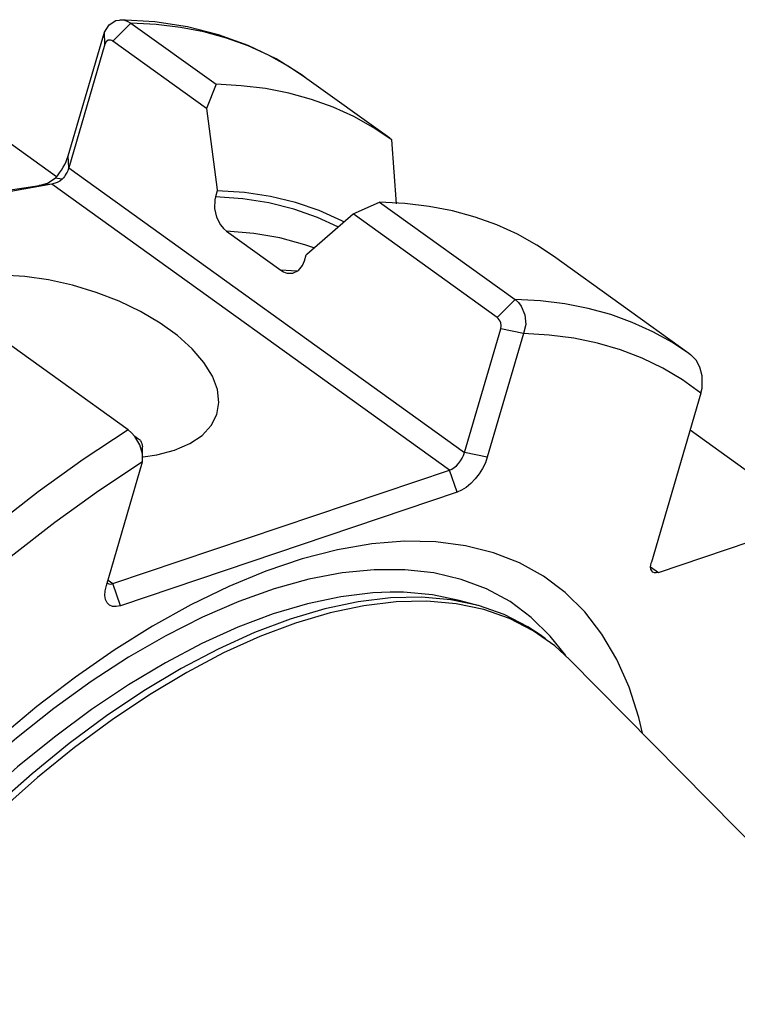
# Model space of a CAD drawing. Extents: x 13 to 827, y 18 to 576.
# Drawn here: x 318 to 339, y 108 to 137 of the extents above; entities that cross this region are included whole.
import ezdxf

# ---------------------------------------------------------------- set-up
doc = ezdxf.new("R2010")
doc.units = 0
doc.header["$MEASUREMENT"] = 0
doc.layers.add('Ebene 1', color=7, linetype='Continuous', lineweight=0)

msp = doc.modelspace()

# ---------------------------------------------------------------- linework, layer by layer
at = {"layer": 'Ebene 1', "color": 18, "lineweight": 25, "true_color": 0x000000}
for points, knots in [([(320.587, 136.19), (320.587, 136.19), (320.72, 136.394), (320.72, 136.394), (320.72, 136.394), (320.909, 136.517), (320.909, 136.517), (320.909, 136.517), (321.128, 136.536), (321.128, 136.536), (321.128, 136.536), (321.238, 136.503), (321.238, 136.503), (321.238, 136.503), (321.342, 136.445), (321.342, 136.445)], [0, 0, 0, 0, 1, 1, 1, 2, 2, 2, 3, 3, 3, 4, 4, 4, 5, 5, 5, 5]), ([(326.328, 134.88), (326.328, 134.88), (326.226, 134.957), (326.226, 134.957), (326.226, 134.957), (325.483, 135.421), (325.483, 135.421), (325.483, 135.421), (324.689, 135.807), (324.689, 135.807), (324.689, 135.807), (323.846, 136.112), (323.846, 136.112), (323.846, 136.112), (322.956, 136.337), (322.956, 136.337), (322.956, 136.337), (322.02, 136.481), (322.02, 136.481), (322.02, 136.481), (321.022, 136.542), (321.022, 136.542)], [0, 0, 0, 0, 1, 1, 1, 2, 2, 2, 3, 3, 3, 4, 4, 4, 5, 5, 5, 6, 6, 6, 7, 7, 7, 7]), ([(326.3, 134.904), (326.3, 134.904), (325.831, 135.216), (325.831, 135.216), (325.831, 135.216), (325.272, 135.527), (325.272, 135.527), (325.272, 135.527), (324.684, 135.793), (324.684, 135.793), (324.684, 135.793), (324.068, 136.015), (324.068, 136.015), (324.068, 136.015), (323.424, 136.191), (323.424, 136.191), (323.424, 136.191), (322.755, 136.321), (322.755, 136.321), (322.755, 136.321), (322.06, 136.406), (322.06, 136.406), (322.06, 136.406), (321.342, 136.445), (321.342, 136.445)], [0, 0, 0, 0, 1, 1, 1, 2, 2, 2, 3, 3, 3, 4, 4, 4, 5, 5, 5, 6, 6, 6, 7, 7, 7, 8, 8, 8, 8]), ([(320.828, 135.93), (320.828, 135.93), (320.794, 135.95), (320.794, 135.95), (320.794, 135.95), (320.758, 135.961), (320.758, 135.961), (320.758, 135.961), (320.724, 135.962), (320.724, 135.962), (320.724, 135.962), (320.691, 135.954), (320.691, 135.954), (320.691, 135.954), (320.637, 135.913), (320.637, 135.913), (320.637, 135.913), (320.602, 135.845), (320.602, 135.845)], [0, 0, 0, 0, 1, 1, 1, 2, 2, 2, 3, 3, 3, 4, 4, 4, 5, 5, 5, 6, 6, 6, 6]), ([(328.788, 133.113), (328.788, 133.113), (328.26, 133.468), (328.26, 133.468), (328.26, 133.468), (327.701, 133.779), (327.701, 133.779), (327.701, 133.779), (327.113, 134.045), (327.113, 134.045), (327.113, 134.045), (326.497, 134.267), (326.497, 134.267), (326.497, 134.267), (325.853, 134.443), (325.853, 134.443), (325.853, 134.443), (325.184, 134.574), (325.184, 134.574), (325.184, 134.574), (324.489, 134.658), (324.489, 134.658), (324.489, 134.658), (323.771, 134.697), (323.771, 134.697)], [0, 0, 0, 0, 1, 1, 1, 2, 2, 2, 3, 3, 3, 4, 4, 4, 5, 5, 5, 6, 6, 6, 7, 7, 7, 8, 8, 8, 8]), ([(323.499, 134.008), (323.499, 134.008), (323.803, 131.69), (323.803, 131.69), (323.803, 131.69), (323.807, 131.659), (323.807, 131.659)], [0, 0, 0, 0, 1, 1, 1, 2, 2, 2, 2]), ([(319.182, 132.016), (319.182, 132.016), (319.244, 132.089), (319.244, 132.089), (319.244, 132.089), (319.303, 132.166), (319.303, 132.166), (319.303, 132.166), (319.358, 132.246), (319.358, 132.246), (319.358, 132.246), (319.408, 132.328), (319.408, 132.328), (319.408, 132.328), (319.453, 132.411), (319.453, 132.411), (319.453, 132.411), (319.492, 132.495), (319.492, 132.495), (319.492, 132.495), (319.525, 132.578), (319.525, 132.578), (319.525, 132.578), (319.552, 132.66), (319.552, 132.66)], [0, 0, 0, 0, 1, 1, 1, 2, 2, 2, 3, 3, 3, 4, 4, 4, 5, 5, 5, 6, 6, 6, 7, 7, 7, 8, 8, 8, 8]), ([(319.567, 132.315), (319.567, 132.315), (319.554, 132.274), (319.554, 132.274), (319.554, 132.274), (319.537, 132.232), (319.537, 132.232), (319.537, 132.232), (319.518, 132.19), (319.518, 132.19), (319.518, 132.19), (319.495, 132.149), (319.495, 132.149), (319.495, 132.149), (319.47, 132.108), (319.47, 132.108), (319.47, 132.108), (319.443, 132.068), (319.443, 132.068), (319.443, 132.068), (319.414, 132.029), (319.414, 132.029), (319.414, 132.029), (319.382, 131.993), (319.382, 131.993)], [0, 0, 0, 0, 1, 1, 1, 2, 2, 2, 3, 3, 3, 4, 4, 4, 5, 5, 5, 6, 6, 6, 7, 7, 7, 8, 8, 8, 8]), ([(319.087, 131.85), (319.087, 131.85), (317.105, 131.491), (317.105, 131.491), (317.105, 131.491), (316.048, 131.378), (316.048, 131.378), (316.048, 131.378), (315.493, 131.351), (315.493, 131.351), (315.493, 131.351), (315.2, 131.36), (315.2, 131.36), (315.2, 131.36), (315.046, 131.381), (315.046, 131.381), (315.046, 131.381), (314.96, 131.406), (314.96, 131.406), (314.96, 131.406), (314.927, 131.421), (314.927, 131.421), (314.927, 131.421), (314.899, 131.437), (314.899, 131.437)], [0, 0, 0, 0, 1, 1, 1, 2, 2, 2, 3, 3, 3, 4, 4, 4, 5, 5, 5, 6, 6, 6, 7, 7, 7, 8, 8, 8, 8]), ([(318.72, 131.809), (318.72, 131.809), (318.964, 131.879), (318.964, 131.879), (318.964, 131.879), (319.182, 132.016), (319.182, 132.016)], [0, 0, 0, 0, 1, 1, 1, 2, 2, 2, 2]), ([(319.087, 131.85), (319.087, 131.85), (318.903, 131.83), (318.903, 131.83), (318.903, 131.83), (318.72, 131.809), (318.72, 131.809)], [0, 0, 0, 0, 1, 1, 1, 2, 2, 2, 2]), ([(319.382, 131.993), (319.382, 131.993), (319.316, 131.935), (319.316, 131.935), (319.316, 131.935), (319.241, 131.894), (319.241, 131.894), (319.241, 131.894), (319.087, 131.85), (319.087, 131.85)], [0, 0, 0, 0, 1, 1, 1, 2, 2, 2, 3, 3, 3, 3]), ([(314.93, 131.446), (314.93, 131.446), (314.952, 131.434), (314.952, 131.434), (314.952, 131.434), (314.981, 131.424), (314.981, 131.424), (314.981, 131.424), (315.044, 131.412), (315.044, 131.412), (315.044, 131.412), (315.299, 131.405), (315.299, 131.405), (315.299, 131.405), (315.543, 131.418), (315.543, 131.418), (315.543, 131.418), (315.741, 131.434), (315.741, 131.434), (315.741, 131.434), (315.937, 131.452), (315.937, 131.452), (315.937, 131.452), (316.26, 131.486), (316.26, 131.486), (316.26, 131.486), (316.583, 131.522), (316.583, 131.522), (316.583, 131.522), (316.905, 131.561), (316.905, 131.561), (316.905, 131.561), (317.374, 131.619), (317.374, 131.619), (317.374, 131.619), (317.834, 131.68), (317.834, 131.68), (317.834, 131.68), (318.283, 131.743), (318.283, 131.743), (318.283, 131.743), (318.72, 131.809), (318.72, 131.809)], [0, 0, 0, 0, 1, 1, 1, 2, 2, 2, 3, 3, 3, 4, 4, 4, 5, 5, 5, 6, 6, 6, 7, 7, 7, 8, 8, 8, 9, 9, 9, 10, 10, 10, 11, 11, 11, 12, 12, 12, 13, 13, 13, 14, 14, 14, 14]), ([(327.416, 130.774), (327.416, 130.774), (327.36, 130.803), (327.36, 130.803), (327.36, 130.803), (326.719, 131.092), (326.719, 131.092), (326.719, 131.092), (326.042, 131.323), (326.042, 131.323), (326.042, 131.323), (325.329, 131.494), (325.329, 131.494), (325.329, 131.494), (324.584, 131.607), (324.584, 131.607), (324.584, 131.607), (323.807, 131.659), (323.807, 131.659)], [0, 0, 0, 0, 1, 1, 1, 2, 2, 2, 3, 3, 3, 4, 4, 4, 5, 5, 5, 6, 6, 6, 6]), ([(323.755, 131.481), (323.755, 131.481), (323.736, 131.398), (323.736, 131.398), (323.736, 131.398), (323.728, 131.155), (323.728, 131.155), (323.728, 131.155), (323.785, 130.907), (323.785, 130.907), (323.785, 130.907), (323.897, 130.689), (323.897, 130.689), (323.897, 130.689), (323.987, 130.58), (323.987, 130.58), (323.987, 130.58), (324.072, 130.507), (324.072, 130.507)], [0, 0, 0, 0, 1, 1, 1, 2, 2, 2, 3, 3, 3, 4, 4, 4, 5, 5, 5, 6, 6, 6, 6]), ([(327.249, 130.632), (327.249, 130.632), (326.665, 130.898), (326.665, 130.898), (326.665, 130.898), (325.989, 131.134), (325.989, 131.134), (325.989, 131.134), (325.277, 131.31), (325.277, 131.31), (325.277, 131.31), (324.532, 131.426), (324.532, 131.426), (324.532, 131.426), (323.755, 131.481), (323.755, 131.481)], [0, 0, 0, 0, 1, 1, 1, 2, 2, 2, 3, 3, 3, 4, 4, 4, 5, 5, 5, 5]), ([(333.4, 129.795), (333.4, 129.795), (332.93, 130.107), (332.93, 130.107), (332.93, 130.107), (332.372, 130.418), (332.372, 130.418), (332.372, 130.418), (331.784, 130.685), (331.784, 130.685), (331.784, 130.685), (331.167, 130.906), (331.167, 130.906), (331.167, 130.906), (330.524, 131.082), (330.524, 131.082), (330.524, 131.082), (329.854, 131.213), (329.854, 131.213), (329.854, 131.213), (329.159, 131.297), (329.159, 131.297), (329.159, 131.297), (328.441, 131.336), (328.441, 131.336)], [0, 0, 0, 0, 1, 1, 1, 2, 2, 2, 3, 3, 3, 4, 4, 4, 5, 5, 5, 6, 6, 6, 7, 7, 7, 8, 8, 8, 8]), ([(326.347, 129.831), (326.347, 129.831), (326.364, 129.847), (326.364, 129.847), (326.364, 129.847), (327.684, 130.996), (327.684, 130.996)], [0, 0, 0, 0, 1, 1, 1, 2, 2, 2, 2]), ([(326.567, 130.028), (326.567, 130.028), (326.305, 130.119), (326.305, 130.119), (326.305, 130.119), (325.595, 130.311), (325.595, 130.311), (325.595, 130.311), (324.85, 130.441), (324.85, 130.441), (324.85, 130.441), (324.072, 130.507), (324.072, 130.507)], [0, 0, 0, 0, 1, 1, 1, 2, 2, 2, 3, 3, 3, 4, 4, 4, 4]), ([(325.617, 129.395), (325.617, 129.395), (325.698, 129.346), (325.698, 129.346), (325.698, 129.346), (325.794, 129.311), (325.794, 129.311), (325.794, 129.311), (325.967, 129.307), (325.967, 129.307), (325.967, 129.307), (326.12, 129.379), (326.12, 129.379), (326.12, 129.379), (326.24, 129.522), (326.24, 129.522), (326.24, 129.522), (326.295, 129.654), (326.295, 129.654)], [0, 0, 0, 0, 1, 1, 1, 2, 2, 2, 3, 3, 3, 4, 4, 4, 5, 5, 5, 6, 6, 6, 6]), ([(322.588, 124.256), (322.588, 124.256), (323.022, 124.441), (323.022, 124.441), (323.022, 124.441), (323.373, 124.676), (323.373, 124.676), (323.373, 124.676), (323.631, 124.954), (323.631, 124.954), (323.631, 124.954), (323.793, 125.27), (323.793, 125.27), (323.793, 125.27), (323.854, 125.617), (323.854, 125.617), (323.854, 125.617), (323.812, 125.987), (323.812, 125.987), (323.812, 125.987), (323.669, 126.371), (323.669, 126.371), (323.669, 126.371), (323.427, 126.761), (323.427, 126.761), (323.427, 126.761), (323.093, 127.149), (323.093, 127.149), (323.093, 127.149), (322.674, 127.525), (322.674, 127.525), (322.674, 127.525), (322.178, 127.882), (322.178, 127.882), (322.178, 127.882), (321.618, 128.211), (321.618, 128.211), (321.618, 128.211), (321.005, 128.505), (321.005, 128.505), (321.005, 128.505), (320.353, 128.757), (320.353, 128.757), (320.353, 128.757), (319.678, 128.962), (319.678, 128.962), (319.678, 128.962), (318.993, 129.115), (318.993, 129.115), (318.993, 129.115), (318.315, 129.213), (318.315, 129.213), (318.315, 129.213), (317.658, 129.253), (317.658, 129.253), (317.658, 129.253), (317.037, 129.235), (317.037, 129.235), (317.037, 129.235), (316.466, 129.159), (316.466, 129.159), (316.466, 129.159), (315.957, 129.027), (315.957, 129.027), (315.957, 129.027), (315.523, 128.841), (315.523, 128.841), (315.523, 128.841), (315.173, 128.607), (315.173, 128.607), (315.173, 128.607), (314.914, 128.328), (314.914, 128.328), (314.914, 128.328), (314.752, 128.012), (314.752, 128.012), (314.752, 128.012), (314.692, 127.665), (314.692, 127.665), (314.692, 127.665), (314.733, 127.296), (314.733, 127.296), (314.733, 127.296), (314.876, 126.911), (314.876, 126.911), (314.876, 126.911), (315.118, 126.521), (315.118, 126.521), (315.118, 126.521), (315.354, 126.236), (315.354, 126.236)], [0, 0, 0, 0, 1, 1, 1, 2, 2, 2, 3, 3, 3, 4, 4, 4, 5, 5, 5, 6, 6, 6, 7, 7, 7, 8, 8, 8, 9, 9, 9, 10, 10, 10, 11, 11, 11, 12, 12, 12, 13, 13, 13, 14, 14, 14, 15, 15, 15, 16, 16, 16, 17, 17, 17, 18, 18, 18, 19, 19, 19, 20, 20, 20, 21, 21, 21, 22, 22, 22, 23, 23, 23, 24, 24, 24, 25, 25, 25, 26, 26, 26, 27, 27, 27, 28, 28, 28, 29, 29, 29, 30, 30, 30, 30]), ([(332.309, 128.553), (332.309, 128.553), (332.402, 128.47), (332.402, 128.47), (332.402, 128.47), (332.482, 128.365), (332.482, 128.365), (332.482, 128.365), (332.587, 128.114), (332.587, 128.114), (332.587, 128.114), (332.609, 127.84), (332.609, 127.84), (332.609, 127.84), (332.548, 127.583), (332.548, 127.583)], [0, 0, 0, 0, 1, 1, 1, 2, 2, 2, 3, 3, 3, 4, 4, 4, 5, 5, 5, 5]), ([(337.267, 127.012), (337.267, 127.012), (336.798, 127.324), (336.798, 127.324), (336.798, 127.324), (336.239, 127.635), (336.239, 127.635), (336.239, 127.635), (335.651, 127.901), (335.651, 127.901), (335.651, 127.901), (335.035, 128.123), (335.035, 128.123), (335.035, 128.123), (334.391, 128.299), (334.391, 128.299), (334.391, 128.299), (333.722, 128.43), (333.722, 128.43), (333.722, 128.43), (333.027, 128.514), (333.027, 128.514), (333.027, 128.514), (332.309, 128.553), (332.309, 128.553)], [0, 0, 0, 0, 1, 1, 1, 2, 2, 2, 3, 3, 3, 4, 4, 4, 5, 5, 5, 6, 6, 6, 7, 7, 7, 8, 8, 8, 8]), ([(331.9, 127.715), (331.9, 127.715), (331.911, 127.801), (331.911, 127.801), (331.911, 127.801), (331.895, 127.892), (331.895, 127.892), (331.895, 127.892), (331.878, 127.936), (331.878, 127.936), (331.878, 127.936), (331.855, 127.976), (331.855, 127.976), (331.855, 127.976), (331.826, 128.011), (331.826, 128.011), (331.826, 128.011), (331.795, 128.039), (331.795, 128.039)], [0, 0, 0, 0, 1, 1, 1, 2, 2, 2, 3, 3, 3, 4, 4, 4, 5, 5, 5, 6, 6, 6, 6]), ([(337.61, 125.883), (337.61, 125.883), (337.084, 126.262), (337.084, 126.262), (337.084, 126.262), (336.525, 126.595), (336.525, 126.595), (336.525, 126.595), (335.934, 126.88), (335.934, 126.88), (335.934, 126.88), (335.313, 127.117), (335.313, 127.117), (335.313, 127.117), (334.662, 127.307), (334.662, 127.307), (334.662, 127.307), (333.984, 127.448), (333.984, 127.448), (333.984, 127.448), (333.279, 127.54), (333.279, 127.54), (333.279, 127.54), (332.548, 127.583), (332.548, 127.583)], [0, 0, 0, 0, 1, 1, 1, 2, 2, 2, 3, 3, 3, 4, 4, 4, 5, 5, 5, 6, 6, 6, 7, 7, 7, 8, 8, 8, 8]), ([(337.61, 125.883), (337.61, 125.883), (337.641, 126.025), (337.641, 126.025), (337.641, 126.025), (337.642, 126.372), (337.642, 126.372), (337.642, 126.372), (337.576, 126.627), (337.576, 126.627), (337.576, 126.627), (337.472, 126.819), (337.472, 126.819), (337.472, 126.819), (337.33, 126.966), (337.33, 126.966), (337.33, 126.966), (337.326, 126.969), (337.326, 126.969)], [0, 0, 0, 0, 1, 1, 1, 2, 2, 2, 3, 3, 3, 4, 4, 4, 5, 5, 5, 6, 6, 6, 6]), ([(321.264, 124.831), (321.264, 124.831), (319.978, 123.986), (319.978, 123.986), (319.978, 123.986), (318.691, 123.063), (318.691, 123.063), (318.691, 123.063), (317.407, 122.066), (317.407, 122.066), (317.407, 122.066), (316.133, 120.998), (316.133, 120.998), (316.133, 120.998), (314.871, 119.864), (314.871, 119.864), (314.871, 119.864), (313.627, 118.668), (313.627, 118.668), (313.627, 118.668), (312.406, 117.414), (312.406, 117.414), (312.406, 117.414), (311.21, 116.106), (311.21, 116.106), (311.21, 116.106), (310.046, 114.749), (310.046, 114.749), (310.046, 114.749), (308.917, 113.349), (308.917, 113.349), (308.917, 113.349), (307.828, 111.91), (307.828, 111.91), (307.828, 111.91), (306.781, 110.437), (306.781, 110.437), (306.781, 110.437), (305.782, 108.936), (305.782, 108.936), (305.782, 108.936), (304.833, 107.412), (304.833, 107.412), (304.833, 107.412), (303.938, 105.871), (303.938, 105.871), (303.938, 105.871), (303.101, 104.319), (303.101, 104.319), (303.101, 104.319), (302.324, 102.76), (302.324, 102.76), (302.324, 102.76), (301.61, 101.201), (301.61, 101.201), (301.61, 101.201), (300.962, 99.648), (300.962, 99.648), (300.962, 99.648), (300.382, 98.105), (300.382, 98.105), (300.382, 98.105), (299.872, 96.579), (299.872, 96.579), (299.872, 96.579), (299.435, 95.075), (299.435, 95.075), (299.435, 95.075), (299.071, 93.598), (299.071, 93.598), (299.071, 93.598), (298.782, 92.154), (298.782, 92.154), (298.782, 92.154), (298.569, 90.749), (298.569, 90.749), (298.569, 90.749), (298.433, 89.386), (298.433, 89.386), (298.433, 89.386), (298.374, 88.072), (298.374, 88.072), (298.374, 88.072), (298.393, 86.81), (298.393, 86.81), (298.393, 86.81), (298.489, 85.607), (298.489, 85.607), (298.489, 85.607), (298.662, 84.465), (298.662, 84.465), (298.662, 84.465), (298.912, 83.389), (298.912, 83.389), (298.912, 83.389), (299.237, 82.383), (299.237, 82.383), (299.237, 82.383), (299.637, 81.45), (299.637, 81.45), (299.637, 81.45), (300.109, 80.594), (300.109, 80.594), (300.109, 80.594), (300.653, 79.819), (300.653, 79.819), (300.653, 79.819), (301.266, 79.126), (301.266, 79.126), (301.266, 79.126), (301.287, 79.105), (301.287, 79.105)], [0, 0, 0, 0, 1, 1, 1, 2, 2, 2, 3, 3, 3, 4, 4, 4, 5, 5, 5, 6, 6, 6, 7, 7, 7, 8, 8, 8, 9, 9, 9, 10, 10, 10, 11, 11, 11, 12, 12, 12, 13, 13, 13, 14, 14, 14, 15, 15, 15, 16, 16, 16, 17, 17, 17, 18, 18, 18, 19, 19, 19, 20, 20, 20, 21, 21, 21, 22, 22, 22, 23, 23, 23, 24, 24, 24, 25, 25, 25, 26, 26, 26, 27, 27, 27, 28, 28, 28, 29, 29, 29, 30, 30, 30, 31, 31, 31, 32, 32, 32, 33, 33, 33, 34, 34, 34, 35, 35, 35, 36, 36, 36, 37, 37, 37, 37]), ([(321.677, 123.919), (321.677, 123.919), (321.672, 124.154), (321.672, 124.154), (321.672, 124.154), (321.594, 124.409), (321.594, 124.409), (321.594, 124.409), (321.451, 124.648), (321.451, 124.648), (321.451, 124.648), (321.36, 124.749), (321.36, 124.749), (321.36, 124.749), (321.264, 124.831), (321.264, 124.831)], [0, 0, 0, 0, 1, 1, 1, 2, 2, 2, 3, 3, 3, 4, 4, 4, 5, 5, 5, 5]), ([(321.616, 124.526), (321.616, 124.526), (321.533, 124.587), (321.533, 124.587), (321.533, 124.587), (321.451, 124.648), (321.451, 124.648)], [0, 0, 0, 0, 1, 1, 1, 2, 2, 2, 2]), ([(321.616, 124.526), (321.616, 124.526), (321.639, 124.486), (321.639, 124.486), (321.639, 124.486), (321.656, 124.442), (321.656, 124.442), (321.656, 124.442), (321.672, 124.35), (321.672, 124.35)], [0, 0, 0, 0, 1, 1, 1, 2, 2, 2, 3, 3, 3, 3]), ([(321.672, 124.154), (321.672, 124.154), (321.672, 124.252), (321.672, 124.252), (321.672, 124.252), (321.672, 124.35), (321.672, 124.35)], [0, 0, 0, 0, 1, 1, 1, 2, 2, 2, 2]), ([(321.695, 124.065), (321.695, 124.065), (322.08, 124.123), (322.08, 124.123), (322.08, 124.123), (322.588, 124.256), (322.588, 124.256)], [0, 0, 0, 0, 1, 1, 1, 2, 2, 2, 2]), ([(330.434, 123.684), (330.434, 123.684), (330.498, 123.712), (330.498, 123.712), (330.498, 123.712), (330.564, 123.755), (330.564, 123.755), (330.564, 123.755), (330.63, 123.809), (330.63, 123.809), (330.63, 123.809), (330.692, 123.875), (330.692, 123.875), (330.692, 123.875), (330.749, 123.947), (330.749, 123.947), (330.749, 123.947), (330.798, 124.025), (330.798, 124.025), (330.798, 124.025), (330.837, 124.105), (330.837, 124.105), (330.837, 124.105), (330.866, 124.184), (330.866, 124.184)], [0, 0, 0, 0, 1, 1, 1, 2, 2, 2, 3, 3, 3, 4, 4, 4, 5, 5, 5, 6, 6, 6, 7, 7, 7, 8, 8, 8, 8]), ([(331.514, 124.052), (331.514, 124.052), (331.457, 123.894), (331.457, 123.894), (331.457, 123.894), (331.377, 123.735), (331.377, 123.735), (331.377, 123.735), (331.279, 123.579), (331.279, 123.579), (331.279, 123.579), (331.165, 123.433), (331.165, 123.433), (331.165, 123.433), (331.041, 123.303), (331.041, 123.303), (331.041, 123.303), (330.91, 123.193), (330.91, 123.193), (330.91, 123.193), (330.778, 123.108), (330.778, 123.108), (330.778, 123.108), (330.651, 123.052), (330.651, 123.052)], [0, 0, 0, 0, 1, 1, 1, 2, 2, 2, 3, 3, 3, 4, 4, 4, 5, 5, 5, 6, 6, 6, 7, 7, 7, 8, 8, 8, 8]), ([(321.677, 123.919), (321.677, 123.919), (320.424, 123.093), (320.424, 123.093), (320.424, 123.093), (319.17, 122.191), (319.17, 122.191), (319.17, 122.191), (317.92, 121.217), (317.92, 121.217), (317.92, 121.217), (316.678, 120.175), (316.678, 120.175), (316.678, 120.175), (315.449, 119.068), (315.449, 119.068), (315.449, 119.068), (314.237, 117.901), (314.237, 117.901), (314.237, 117.901), (313.048, 116.677), (313.048, 116.677), (313.048, 116.677), (311.884, 115.402), (311.884, 115.402), (311.884, 115.402), (310.75, 114.079), (310.75, 114.079), (310.75, 114.079), (309.651, 112.713), (309.651, 112.713), (309.651, 112.713), (308.59, 111.31), (308.59, 111.31), (308.59, 111.31), (307.57, 109.875), (307.57, 109.875), (307.57, 109.875), (306.597, 108.412), (306.597, 108.412), (306.597, 108.412), (305.673, 106.927), (305.673, 106.927), (305.673, 106.927), (304.802, 105.425), (304.802, 105.425), (304.802, 105.425), (303.986, 103.912), (303.986, 103.912), (303.986, 103.912), (303.23, 102.394), (303.23, 102.394), (303.23, 102.394), (302.534, 100.875), (302.534, 100.875), (302.534, 100.875), (301.903, 99.361), (301.903, 99.361), (301.903, 99.361), (301.338, 97.857), (301.338, 97.857), (301.338, 97.857), (300.841, 96.37), (300.841, 96.37), (300.841, 96.37), (300.414, 94.904), (300.414, 94.904), (300.414, 94.904), (300.059, 93.465), (300.059, 93.465), (300.059, 93.465), (299.777, 92.058), (299.777, 92.058), (299.777, 92.058), (299.568, 90.688), (299.568, 90.688), (299.568, 90.688), (299.435, 89.36), (299.435, 89.36), (299.435, 89.36), (299.376, 88.079), (299.376, 88.079), (299.376, 88.079), (299.393, 86.849), (299.393, 86.849), (299.393, 86.849), (299.486, 85.674), (299.486, 85.674), (299.486, 85.674), (299.653, 84.56), (299.653, 84.56), (299.653, 84.56), (299.894, 83.51), (299.894, 83.51), (299.894, 83.51), (300.21, 82.528), (300.21, 82.528), (300.21, 82.528), (300.597, 81.618), (300.597, 81.618), (300.597, 81.618), (301.056, 80.782), (301.056, 80.782), (301.056, 80.782), (301.583, 80.024), (301.583, 80.024), (301.583, 80.024), (302.178, 79.346), (302.178, 79.346), (302.178, 79.346), (302.839, 78.751), (302.839, 78.751), (302.839, 78.751), (303.562, 78.241), (303.562, 78.241), (303.562, 78.241), (304.346, 77.819), (304.346, 77.819), (304.346, 77.819), (305.187, 77.484), (305.187, 77.484), (305.187, 77.484), (306.082, 77.24), (306.082, 77.24), (306.082, 77.24), (307.029, 77.086), (307.029, 77.086), (307.029, 77.086), (308.023, 77.023), (308.023, 77.023)], [0, 0, 0, 0, 1, 1, 1, 2, 2, 2, 3, 3, 3, 4, 4, 4, 5, 5, 5, 6, 6, 6, 7, 7, 7, 8, 8, 8, 9, 9, 9, 10, 10, 10, 11, 11, 11, 12, 12, 12, 13, 13, 13, 14, 14, 14, 15, 15, 15, 16, 16, 16, 17, 17, 17, 18, 18, 18, 19, 19, 19, 20, 20, 20, 21, 21, 21, 22, 22, 22, 23, 23, 23, 24, 24, 24, 25, 25, 25, 26, 26, 26, 27, 27, 27, 28, 28, 28, 29, 29, 29, 30, 30, 30, 31, 31, 31, 32, 32, 32, 33, 33, 33, 34, 34, 34, 35, 35, 35, 36, 36, 36, 37, 37, 37, 38, 38, 38, 39, 39, 39, 40, 40, 40, 41, 41, 41, 42, 42, 42, 43, 43, 43, 43]), ([(335.944, 116.173), (335.944, 116.173), (335.835, 116.627), (335.835, 116.627), (335.835, 116.627), (335.558, 117.491), (335.558, 117.491), (335.558, 117.491), (335.208, 118.283), (335.208, 118.283), (335.208, 118.283), (334.786, 118.999), (334.786, 118.999), (334.786, 118.999), (334.295, 119.635), (334.295, 119.635), (334.295, 119.635), (333.737, 120.188), (333.737, 120.188), (333.737, 120.188), (333.115, 120.656), (333.115, 120.656), (333.115, 120.656), (332.431, 121.037), (332.431, 121.037), (332.431, 121.037), (331.689, 121.328), (331.689, 121.328), (331.689, 121.328), (330.893, 121.528), (330.893, 121.528), (330.893, 121.528), (330.045, 121.636), (330.045, 121.636), (330.045, 121.636), (329.151, 121.652), (329.151, 121.652), (329.151, 121.652), (328.214, 121.576), (328.214, 121.576), (328.214, 121.576), (327.239, 121.408), (327.239, 121.408), (327.239, 121.408), (326.231, 121.148), (326.231, 121.148), (326.231, 121.148), (325.194, 120.799), (325.194, 120.799), (325.194, 120.799), (324.134, 120.361), (324.134, 120.361), (324.134, 120.361), (323.055, 119.837), (323.055, 119.837), (323.055, 119.837), (321.962, 119.23), (321.962, 119.23), (321.962, 119.23), (320.862, 118.542), (320.862, 118.542), (320.862, 118.542), (319.758, 117.776), (319.758, 117.776), (319.758, 117.776), (318.657, 116.936), (318.657, 116.936), (318.657, 116.936), (317.563, 116.027), (317.563, 116.027), (317.563, 116.027), (316.482, 115.052), (316.482, 115.052), (316.482, 115.052), (315.419, 114.016), (315.419, 114.016), (315.419, 114.016), (314.379, 112.924), (314.379, 112.924), (314.379, 112.924), (313.367, 111.782), (313.367, 111.782), (313.367, 111.782), (312.388, 110.594), (312.388, 110.594), (312.388, 110.594), (311.446, 109.367), (311.446, 109.367), (311.446, 109.367), (310.546, 108.106), (310.546, 108.106), (310.546, 108.106), (309.693, 106.817), (309.693, 106.817), (309.693, 106.817), (308.89, 105.507), (308.89, 105.507), (308.89, 105.507), (308.141, 104.181), (308.141, 104.181), (308.141, 104.181), (307.45, 102.847), (307.45, 102.847), (307.45, 102.847), (306.82, 101.51), (306.82, 101.51), (306.82, 101.51), (306.254, 100.177), (306.254, 100.177), (306.254, 100.177), (305.754, 98.853), (305.754, 98.853), (305.754, 98.853), (305.324, 97.547), (305.324, 97.547), (305.324, 97.547), (304.965, 96.263), (304.965, 96.263), (304.965, 96.263), (304.679, 95.008), (304.679, 95.008), (304.679, 95.008), (304.468, 93.787), (304.468, 93.787), (304.468, 93.787), (304.331, 92.608), (304.331, 92.608), (304.331, 92.608), (304.271, 91.475), (304.271, 91.475), (304.271, 91.475), (304.286, 90.393), (304.286, 90.393), (304.286, 90.393), (304.378, 89.368), (304.378, 89.368), (304.378, 89.368), (304.546, 88.405), (304.546, 88.405), (304.546, 88.405), (304.788, 87.508), (304.788, 87.508), (304.788, 87.508), (305.105, 86.682), (305.105, 86.682), (305.105, 86.682), (305.493, 85.931), (305.493, 85.931), (305.493, 85.931), (305.952, 85.257), (305.952, 85.257), (305.952, 85.257), (306.479, 84.665), (306.479, 84.665), (306.479, 84.665), (307.072, 84.157), (307.072, 84.157), (307.072, 84.157), (307.728, 83.736), (307.728, 83.736), (307.728, 83.736), (308.443, 83.403), (308.443, 83.403), (308.443, 83.403), (309.215, 83.161), (309.215, 83.161), (309.215, 83.161), (310.039, 83.01), (310.039, 83.01)], [0, 0, 0, 0, 1, 1, 1, 2, 2, 2, 3, 3, 3, 4, 4, 4, 5, 5, 5, 6, 6, 6, 7, 7, 7, 8, 8, 8, 9, 9, 9, 10, 10, 10, 11, 11, 11, 12, 12, 12, 13, 13, 13, 14, 14, 14, 15, 15, 15, 16, 16, 16, 17, 17, 17, 18, 18, 18, 19, 19, 19, 20, 20, 20, 21, 21, 21, 22, 22, 22, 23, 23, 23, 24, 24, 24, 25, 25, 25, 26, 26, 26, 27, 27, 27, 28, 28, 28, 29, 29, 29, 30, 30, 30, 31, 31, 31, 32, 32, 32, 33, 33, 33, 34, 34, 34, 35, 35, 35, 36, 36, 36, 37, 37, 37, 38, 38, 38, 39, 39, 39, 40, 40, 40, 41, 41, 41, 42, 42, 42, 43, 43, 43, 44, 44, 44, 45, 45, 45, 46, 46, 46, 47, 47, 47, 48, 48, 48, 49, 49, 49, 50, 50, 50, 51, 51, 51, 52, 52, 52, 53, 53, 53, 54, 54, 54, 55, 55, 55, 56, 56, 56, 56]), ([(336.396, 120.766), (336.396, 120.766), (336.336, 120.753), (336.336, 120.753), (336.336, 120.753), (336.284, 120.755), (336.284, 120.755), (336.284, 120.755), (336.24, 120.773), (336.24, 120.773), (336.24, 120.773), (336.206, 120.806), (336.206, 120.806), (336.206, 120.806), (336.184, 120.853), (336.184, 120.853), (336.184, 120.853), (336.175, 120.911), (336.175, 120.911), (336.175, 120.911), (336.179, 120.979), (336.179, 120.979), (336.179, 120.979), (336.195, 121.053), (336.195, 121.053)], [0, 0, 0, 0, 1, 1, 1, 2, 2, 2, 3, 3, 3, 4, 4, 4, 5, 5, 5, 6, 6, 6, 7, 7, 7, 8, 8, 8, 8]), ([(333.75, 118.391), (333.75, 118.391), (333.312, 118.949), (333.312, 118.949), (333.312, 118.949), (332.768, 119.482), (332.768, 119.482), (332.768, 119.482), (332.161, 119.931), (332.161, 119.931), (332.161, 119.931), (331.494, 120.293), (331.494, 120.293), (331.494, 120.293), (330.769, 120.566), (330.769, 120.566), (330.769, 120.566), (329.99, 120.749), (329.99, 120.749), (329.99, 120.749), (329.161, 120.841), (329.161, 120.841), (329.161, 120.841), (328.287, 120.841), (328.287, 120.841), (328.287, 120.841), (327.371, 120.75), (327.371, 120.75), (327.371, 120.75), (326.419, 120.568), (326.419, 120.568), (326.419, 120.568), (325.434, 120.296), (325.434, 120.296), (325.434, 120.296), (324.423, 119.935), (324.423, 119.935), (324.423, 119.935), (323.389, 119.488), (323.389, 119.488), (323.389, 119.488), (322.339, 118.955), (322.339, 118.955), (322.339, 118.955), (321.276, 118.341), (321.276, 118.341), (321.276, 118.341), (320.208, 117.647), (320.208, 117.647), (320.208, 117.647), (319.138, 116.878), (319.138, 116.878), (319.138, 116.878), (318.072, 116.038), (318.072, 116.038), (318.072, 116.038), (317.33, 115.407), (317.33, 115.407)], [0, 0, 0, 0, 1, 1, 1, 2, 2, 2, 3, 3, 3, 4, 4, 4, 5, 5, 5, 6, 6, 6, 7, 7, 7, 8, 8, 8, 9, 9, 9, 10, 10, 10, 11, 11, 11, 12, 12, 12, 13, 13, 13, 14, 14, 14, 15, 15, 15, 16, 16, 16, 17, 17, 17, 18, 18, 18, 19, 19, 19, 19]), ([(321.044, 119.815), (321.044, 119.815), (320.925, 119.788), (320.925, 119.788), (320.925, 119.788), (320.82, 119.793), (320.82, 119.793), (320.82, 119.793), (320.732, 119.829), (320.732, 119.829), (320.732, 119.829), (320.665, 119.895), (320.665, 119.895), (320.665, 119.895), (320.621, 119.988), (320.621, 119.988), (320.621, 119.988), (320.602, 120.104), (320.602, 120.104), (320.602, 120.104), (320.61, 120.239), (320.61, 120.239), (320.61, 120.239), (320.643, 120.389), (320.643, 120.389)], [0, 0, 0, 0, 1, 1, 1, 2, 2, 2, 3, 3, 3, 4, 4, 4, 5, 5, 5, 6, 6, 6, 7, 7, 7, 8, 8, 8, 8]), ([(320.663, 120.46), (320.663, 120.46), (320.672, 120.454), (320.672, 120.454), (320.672, 120.454), (320.716, 120.436), (320.716, 120.436), (320.716, 120.436), (320.769, 120.434), (320.769, 120.434), (320.769, 120.434), (320.828, 120.447), (320.828, 120.447)], [0, 0, 0, 0, 1, 1, 1, 2, 2, 2, 3, 3, 3, 4, 4, 4, 4]), ([(328.74, 120.203), (328.74, 120.203), (328.245, 120.181), (328.245, 120.181), (328.245, 120.181), (327.331, 120.071), (327.331, 120.071), (327.331, 120.071), (326.381, 119.87), (326.381, 119.87), (326.381, 119.87), (325.401, 119.58), (325.401, 119.58), (325.401, 119.58), (324.395, 119.201), (324.395, 119.201), (324.395, 119.201), (323.367, 118.736), (323.367, 118.736), (323.367, 118.736), (322.325, 118.186), (322.325, 118.186), (322.325, 118.186), (321.272, 117.556), (321.272, 117.556), (321.272, 117.556), (320.214, 116.847), (320.214, 116.847), (320.214, 116.847), (319.157, 116.064), (319.157, 116.064), (319.157, 116.064), (318.106, 115.211), (318.106, 115.211), (318.106, 115.211), (317.066, 114.291), (317.066, 114.291), (317.066, 114.291), (316.043, 113.311), (316.043, 113.311), (316.043, 113.311), (315.041, 112.273), (315.041, 112.273), (315.041, 112.273), (314.067, 111.185), (314.067, 111.185), (314.067, 111.185), (313.124, 110.051), (313.124, 110.051), (313.124, 110.051), (312.218, 108.878), (312.218, 108.878), (312.218, 108.878), (311.353, 107.67), (311.353, 107.67), (311.353, 107.67), (310.534, 106.435), (310.534, 106.435), (310.534, 106.435), (309.765, 105.179), (309.765, 105.179), (309.765, 105.179), (309.05, 103.907), (309.05, 103.907), (309.05, 103.907), (308.392, 102.628), (308.392, 102.628), (308.392, 102.628), (307.795, 101.346), (307.795, 101.346), (307.795, 101.346), (307.261, 100.069), (307.261, 100.069), (307.261, 100.069), (306.795, 98.803), (306.795, 98.803), (306.795, 98.803), (306.397, 97.554), (306.397, 97.554), (306.397, 97.554), (306.07, 96.329), (306.07, 96.329), (306.07, 96.329), (305.816, 95.135), (305.816, 95.135), (305.816, 95.135), (305.635, 93.977), (305.635, 93.977), (305.635, 93.977), (305.53, 92.861), (305.53, 92.861), (305.53, 92.861), (305.5, 91.792), (305.5, 91.792), (305.5, 91.792), (305.545, 90.777), (305.545, 90.777), (305.545, 90.777), (305.666, 89.821), (305.666, 89.821), (305.666, 89.821), (305.861, 88.928), (305.861, 88.928), (305.861, 88.928), (306.064, 88.279), (306.064, 88.279)], [0, 0, 0, 0, 1, 1, 1, 2, 2, 2, 3, 3, 3, 4, 4, 4, 5, 5, 5, 6, 6, 6, 7, 7, 7, 8, 8, 8, 9, 9, 9, 10, 10, 10, 11, 11, 11, 12, 12, 12, 13, 13, 13, 14, 14, 14, 15, 15, 15, 16, 16, 16, 17, 17, 17, 18, 18, 18, 19, 19, 19, 20, 20, 20, 21, 21, 21, 22, 22, 22, 23, 23, 23, 24, 24, 24, 25, 25, 25, 26, 26, 26, 27, 27, 27, 28, 28, 28, 29, 29, 29, 30, 30, 30, 31, 31, 31, 32, 32, 32, 33, 33, 33, 34, 34, 34, 35, 35, 35, 35]), ([(333.022, 118.979), (333.022, 118.979), (332.668, 119.213), (332.668, 119.213), (332.668, 119.213), (331.992, 119.56), (331.992, 119.56), (331.992, 119.56), (331.258, 119.816), (331.258, 119.816), (331.258, 119.816), (330.471, 119.982), (330.471, 119.982), (330.471, 119.982), (329.635, 120.056), (329.635, 120.056), (329.635, 120.056), (328.753, 120.037), (328.753, 120.037), (328.753, 120.037), (327.831, 119.926), (327.831, 119.926), (327.831, 119.926), (326.872, 119.723), (326.872, 119.723), (326.872, 119.723), (325.883, 119.43), (325.883, 119.43), (325.883, 119.43), (324.867, 119.047), (324.867, 119.047), (324.867, 119.047), (323.83, 118.578), (323.83, 118.578), (323.83, 118.578), (322.778, 118.023), (322.778, 118.023), (322.778, 118.023), (321.715, 117.387), (321.715, 117.387), (321.715, 117.387), (320.648, 116.672), (320.648, 116.672), (320.648, 116.672), (319.581, 115.881), (319.581, 115.881), (319.581, 115.881), (318.52, 115.02), (318.52, 115.02), (318.52, 115.02), (317.47, 114.092), (317.47, 114.092), (317.47, 114.092), (316.437, 113.102), (316.437, 113.102), (316.437, 113.102), (315.426, 112.055), (315.426, 112.055), (315.426, 112.055), (314.442, 110.956), (314.442, 110.956), (314.442, 110.956), (313.491, 109.812), (313.491, 109.812), (313.491, 109.812), (312.576, 108.627), (312.576, 108.627), (312.576, 108.627), (311.704, 107.409), (311.704, 107.409), (311.704, 107.409), (310.877, 106.162), (310.877, 106.162), (310.877, 106.162), (310.1, 104.894), (310.1, 104.894), (310.1, 104.894), (309.378, 103.611), (309.378, 103.611), (309.378, 103.611), (308.714, 102.319), (308.714, 102.319), (308.714, 102.319), (308.111, 101.025), (308.111, 101.025), (308.111, 101.025), (307.573, 99.736), (307.573, 99.736), (307.573, 99.736), (307.102, 98.458), (307.102, 98.458), (307.102, 98.458), (306.7, 97.198), (306.7, 97.198), (306.7, 97.198), (306.37, 95.961), (306.37, 95.961), (306.37, 95.961), (306.114, 94.756), (306.114, 94.756), (306.114, 94.756), (305.932, 93.587), (305.932, 93.587), (305.932, 93.587), (305.825, 92.46), (305.825, 92.46), (305.825, 92.46), (305.795, 91.382), (305.795, 91.382), (305.795, 91.382), (305.841, 90.357), (305.841, 90.357), (305.841, 90.357), (305.963, 89.392), (305.963, 89.392), (305.963, 89.392), (306.16, 88.49), (306.16, 88.49), (306.16, 88.49), (306.431, 87.657), (306.431, 87.657), (306.431, 87.657), (306.776, 86.897), (306.776, 86.897), (306.776, 86.897), (307.192, 86.213), (307.192, 86.213), (307.192, 86.213), (307.677, 85.609), (307.677, 85.609), (307.677, 85.609), (308.228, 85.089), (308.228, 85.089), (308.228, 85.089), (308.49, 84.888), (308.49, 84.888)], [0, 0, 0, 0, 1, 1, 1, 2, 2, 2, 3, 3, 3, 4, 4, 4, 5, 5, 5, 6, 6, 6, 7, 7, 7, 8, 8, 8, 9, 9, 9, 10, 10, 10, 11, 11, 11, 12, 12, 12, 13, 13, 13, 14, 14, 14, 15, 15, 15, 16, 16, 16, 17, 17, 17, 18, 18, 18, 19, 19, 19, 20, 20, 20, 21, 21, 21, 22, 22, 22, 23, 23, 23, 24, 24, 24, 25, 25, 25, 26, 26, 26, 27, 27, 27, 28, 28, 28, 29, 29, 29, 30, 30, 30, 31, 31, 31, 32, 32, 32, 33, 33, 33, 34, 34, 34, 35, 35, 35, 36, 36, 36, 37, 37, 37, 38, 38, 38, 39, 39, 39, 40, 40, 40, 41, 41, 41, 42, 42, 42, 43, 43, 43, 44, 44, 44, 45, 45, 45, 45]), ([(330.712, 119.967), (330.712, 119.967), (329.947, 120.127), (329.947, 120.127), (329.947, 120.127), (329.118, 120.2), (329.118, 120.2), (329.118, 120.2), (328.74, 120.203), (328.74, 120.203)], [0, 0, 0, 0, 1, 1, 1, 2, 2, 2, 3, 3, 3, 3]), ([(333.86, 118.283), (333.86, 118.283), (333.439, 118.666), (333.439, 118.666), (333.439, 118.666), (332.823, 119.101), (332.823, 119.101), (332.823, 119.101), (332.147, 119.448), (332.147, 119.448), (332.147, 119.448), (331.414, 119.704), (331.414, 119.704), (331.414, 119.704), (330.627, 119.87), (330.627, 119.87), (330.627, 119.87), (329.791, 119.943), (329.791, 119.943), (329.791, 119.943), (328.909, 119.925), (328.909, 119.925), (328.909, 119.925), (327.987, 119.814), (327.987, 119.814), (327.987, 119.814), (327.028, 119.611), (327.028, 119.611), (327.028, 119.611), (326.038, 119.318), (326.038, 119.318), (326.038, 119.318), (325.023, 118.935), (325.023, 118.935), (325.023, 118.935), (323.986, 118.466), (323.986, 118.466), (323.986, 118.466), (322.934, 117.911), (322.934, 117.911), (322.934, 117.911), (321.871, 117.275), (321.871, 117.275), (321.871, 117.275), (320.803, 116.56), (320.803, 116.56), (320.803, 116.56), (319.736, 115.769), (319.736, 115.769), (319.736, 115.769), (318.675, 114.908), (318.675, 114.908), (318.675, 114.908), (317.626, 113.98), (317.626, 113.98), (317.626, 113.98), (316.593, 112.99), (316.593, 112.99), (316.593, 112.99), (315.582, 111.943), (315.582, 111.943), (315.582, 111.943), (314.598, 110.844), (314.598, 110.844), (314.598, 110.844), (313.647, 109.7), (313.647, 109.7), (313.647, 109.7), (312.732, 108.515), (312.732, 108.515), (312.732, 108.515), (311.859, 107.297), (311.859, 107.297), (311.859, 107.297), (311.032, 106.05), (311.032, 106.05), (311.032, 106.05), (310.256, 104.782), (310.256, 104.782), (310.256, 104.782), (309.534, 103.498), (309.534, 103.498), (309.534, 103.498), (308.87, 102.207), (308.87, 102.207), (308.87, 102.207), (308.267, 100.913), (308.267, 100.913), (308.267, 100.913), (307.729, 99.624), (307.729, 99.624), (307.729, 99.624), (307.258, 98.346), (307.258, 98.346), (307.258, 98.346), (306.856, 97.086), (306.856, 97.086), (306.856, 97.086), (306.526, 95.849), (306.526, 95.849), (306.526, 95.849), (306.27, 94.644), (306.27, 94.644), (306.27, 94.644), (306.088, 93.475), (306.088, 93.475), (306.088, 93.475), (305.981, 92.348), (305.981, 92.348), (305.981, 92.348), (305.951, 91.27), (305.951, 91.27), (305.951, 91.27), (305.997, 90.245), (305.997, 90.245), (305.997, 90.245), (306.118, 89.28), (306.118, 89.28), (306.118, 89.28), (306.316, 88.378), (306.316, 88.378), (306.316, 88.378), (306.587, 87.545), (306.587, 87.545), (306.587, 87.545), (306.932, 86.785), (306.932, 86.785), (306.932, 86.785), (307.348, 86.101), (307.348, 86.101), (307.348, 86.101), (307.833, 85.497), (307.833, 85.497), (307.833, 85.497), (308.384, 84.977), (308.384, 84.977), (308.384, 84.977), (309, 84.542), (309, 84.542), (309, 84.542), (309.416, 84.315), (309.416, 84.315)], [0, 0, 0, 0, 1, 1, 1, 2, 2, 2, 3, 3, 3, 4, 4, 4, 5, 5, 5, 6, 6, 6, 7, 7, 7, 8, 8, 8, 9, 9, 9, 10, 10, 10, 11, 11, 11, 12, 12, 12, 13, 13, 13, 14, 14, 14, 15, 15, 15, 16, 16, 16, 17, 17, 17, 18, 18, 18, 19, 19, 19, 20, 20, 20, 21, 21, 21, 22, 22, 22, 23, 23, 23, 24, 24, 24, 25, 25, 25, 26, 26, 26, 27, 27, 27, 28, 28, 28, 29, 29, 29, 30, 30, 30, 31, 31, 31, 32, 32, 32, 33, 33, 33, 34, 34, 34, 35, 35, 35, 36, 36, 36, 37, 37, 37, 38, 38, 38, 39, 39, 39, 40, 40, 40, 41, 41, 41, 42, 42, 42, 43, 43, 43, 44, 44, 44, 45, 45, 45, 46, 46, 46, 47, 47, 47, 47])]:
    msp.add_open_spline(points, degree=3, knots=knots, dxfattribs=at)
for points in [[(320.828, 135.93), (320.828, 135.93), (321.342, 136.445), (321.342, 136.445)], [(321.342, 136.445), (321.342, 136.445), (323.771, 134.697), (323.771, 134.697)], [(319.217, 132.056), (319.217, 132.056), (313.455, 136.203), (313.455, 136.203)], [(319.552, 132.66), (319.552, 132.66), (320.587, 136.19), (320.587, 136.19)], [(320.602, 135.845), (320.602, 135.845), (320.587, 136.19), (320.587, 136.19)], [(320.602, 135.845), (320.602, 135.845), (319.567, 132.315), (319.567, 132.315)], [(323.499, 134.008), (323.499, 134.008), (320.828, 135.93), (320.828, 135.93)], [(323.771, 134.697), (323.771, 134.697), (323.499, 134.008), (323.499, 134.008)], [(328.729, 133.156), (328.729, 133.156), (326.3, 134.904), (326.3, 134.904)], [(328.926, 131.287), (328.926, 131.287), (328.788, 133.113), (328.788, 133.113)], [(319.567, 132.315), (319.567, 132.315), (319.552, 132.66), (319.552, 132.66)], [(319.567, 132.315), (319.567, 132.315), (330.866, 124.184), (330.866, 124.184)], [(330.434, 123.684), (330.434, 123.684), (319.087, 131.85), (319.087, 131.85)], [(319.382, 131.993), (319.382, 131.993), (319.182, 132.016), (319.182, 132.016)], [(323.807, 131.659), (323.807, 131.659), (323.755, 131.481), (323.755, 131.481)], [(327.684, 130.996), (327.684, 130.996), (328.441, 131.336), (328.441, 131.336)], [(328.441, 131.336), (328.441, 131.336), (332.309, 128.553), (332.309, 128.553)], [(331.795, 128.039), (331.795, 128.039), (327.684, 130.996), (327.684, 130.996)], [(324.072, 130.507), (324.072, 130.507), (325.617, 129.395), (325.617, 129.395)], [(326.295, 129.654), (326.295, 129.654), (326.347, 129.831), (326.347, 129.831)], [(337.267, 127.012), (337.267, 127.012), (333.4, 129.795), (333.4, 129.795)], [(326.08, 129.364), (326.08, 129.364), (325.617, 129.395), (325.617, 129.395)], [(332.309, 128.553), (332.309, 128.553), (331.795, 128.039), (331.795, 128.039)], [(321.264, 124.831), (321.264, 124.831), (317.396, 127.614), (317.396, 127.614)], [(330.866, 124.184), (330.866, 124.184), (331.9, 127.715), (331.9, 127.715)], [(332.548, 127.583), (332.548, 127.583), (331.9, 127.715), (331.9, 127.715)], [(332.548, 127.583), (332.548, 127.583), (331.514, 124.052), (331.514, 124.052)], [(337.326, 126.969), (337.326, 126.969), (337.267, 127.012), (337.267, 127.012)], [(337.61, 125.883), (337.61, 125.883), (336.195, 121.053), (336.195, 121.053)], [(337.302, 124.832), (337.302, 124.832), (340.364, 122.629), (340.364, 122.629)], [(331.514, 124.052), (331.514, 124.052), (330.866, 124.184), (330.866, 124.184)], [(320.643, 120.389), (320.643, 120.389), (321.677, 123.919), (321.677, 123.919)], [(320.828, 120.447), (320.828, 120.447), (330.434, 123.684), (330.434, 123.684)], [(330.651, 123.052), (330.651, 123.052), (330.434, 123.684), (330.434, 123.684)], [(330.651, 123.052), (330.651, 123.052), (321.044, 119.815), (321.044, 119.815)], [(336.396, 120.766), (336.396, 120.766), (340.276, 122.074), (340.276, 122.074)], [(336.175, 120.925), (336.175, 120.925), (336.396, 120.766), (336.396, 120.766)], [(320.689, 120.547), (320.689, 120.547), (320.828, 120.447), (320.828, 120.447)], [(321.044, 119.815), (321.044, 119.815), (320.828, 120.447), (320.828, 120.447)], [(331.244, 119.82), (331.244, 119.82), (330.712, 119.967), (330.712, 119.967)], [(333.177, 118.867), (333.177, 118.867), (333.022, 118.979), (333.022, 118.979)], [(372.82, 78.847), (372.82, 78.847), (333.86, 118.283), (333.86, 118.283)]]:
    msp.add_open_spline(points, degree=3, dxfattribs=at)

doc.saveas('drawing.dxf')
